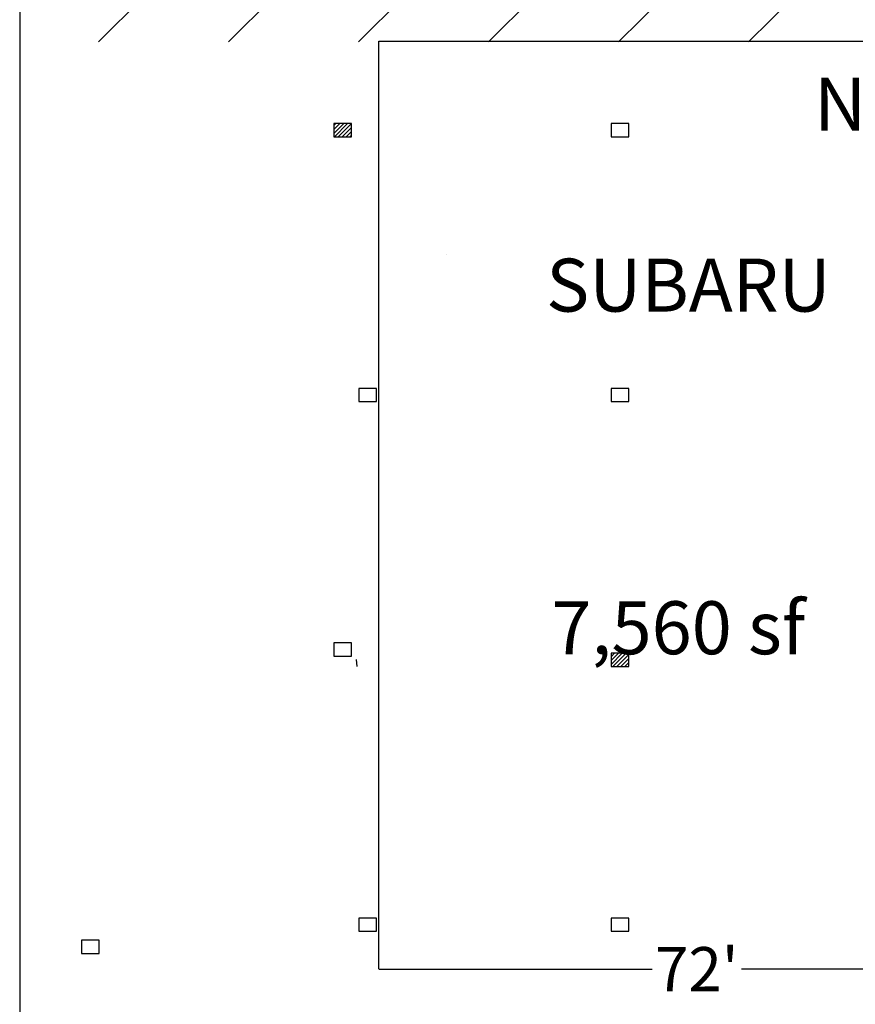
# Model space of a CAD drawing. Extents: x -3320 to 10610, y 3865 to 15928.
# Drawn here: x 1613 to 2749, y 9958 to 11296 of the extents above; entities that cross this region are included whole.
import ezdxf

# ---------------------------------------------------------------- set-up
doc = ezdxf.new("R2010")
doc.units = 0
doc.header["$LTSCALE"] = 144
doc.header["$MEASUREMENT"] = 0
doc.linetypes.add('DASHED', pattern=[0.75, 0.5, -0.25])
doc.layers.get('0').update_dxf_attribs({"linetype": 'CONTINUOUS'})
doc.layers.get('Defpoints').update_dxf_attribs({"linetype": 'CONTINUOUS'})
doc.layers.add('BLDG_UTILITY-PORTS', color=3, linetype='CONTINUOUS')
doc.styles.add('LITE', font='swiss.ttf')
doc.dimstyles.new('BOOTHS', dxfattribs={"dimtxt": 19, "dimasz": 0.1875, "dimexe": 0.1875, "dimexo": 0.0625, "dimgap": 10, "dimtad": 0, "dimtih": 1, "dimtoh": 1, "dimdec": 0, "dimzin": 0, "dimdsep": 46, "dimlunit": 4, "dimtxsty": 'LITE', "dimblk1": 'NONE', "dimblk2": 'NONE', "dimsah": 1, "dimcen": 0.0625, "dimse1": 1, "dimse2": 1, "dimsd1": 1, "dimsd2": 1, "dimadec": 0, "dimazin": 0, "dimtfac": 1, "dimtdec": 0, "dimtix": 1, "dimtofl": 0, "dimtmove": 0, "dimatfit": 3, "dimldrblk": 'NONE', "dimfxl": 1, "dimtolj": 1, "dimtzin": 0, "dimarcsym": 0})

# ---------------------------------------------------------------- blocks, each defined once
blk = doc.blocks.new('*D31')
at = {"color": 0, "lineweight": -2, "transparency": 16777216}
for p, q in [((2101.9, 10005.9), (2473, 10005.9)), ((2965.7, 10005.9), (2594.6, 10005.9))]:
    blk.add_line(p, q, dxfattribs=at)
at = {"layer": 'Defpoints', "color": 0, "transparency": 16777216}
for p in [(2101.9, 10005.9), (2101.9, 10005.9), (2965.7, 10005.9)]:
    blk.add_point(p, dxfattribs=at)
at = {"color": 0, "transparency": 16777216, "insert": (2533.8, 10005.9), "char_height": 60, "attachment_point": 5, "style": 'LITE'}
blk.add_mtext("\\A1;72'", dxfattribs=at)
blk = doc.blocks.new('_NONE')
at = {"color": 0, "linetype": 'ByBlock'}
blk.add_circle((0, 0), 0.25, dxfattribs=at)

msp = doc.modelspace()

# ---------------------------------------------------------------- hatches: boundary and pattern name
h = msp.add_hatch()
h.set_pattern_fill('ANSI31', color=1, scale=1000)
h.paths.add_polyline_path([(3125.3, 11506.3), (1613.3, 11506.3), (1613.3, 11266.3), (3125.3, 11266.3)])
at = {"layer": 'BLDG_UTILITY-PORTS'}
h = msp.add_hatch(dxfattribs=at)
h.set_pattern_fill('LINE', color=256, scale=30, angle=405, style=0)
h.set_pattern_definition([(45, (-1, 2e-12), (-2.6516504, 2.6516504), [])])
h.paths.add_polyline_path([(2064.3, 11137.3), (2064.3, 11155.3), (2040.3, 11155.3), (2040.3, 11137.3)])
h = msp.add_hatch(dxfattribs=at)
h.set_pattern_fill('LINE', color=256, scale=30, angle=405, style=0)
h.paths.add_polyline_path([(2441.3, 10417.3), (2441.3, 10435.3), (2417.3, 10435.3), (2417.3, 10417.3)])

# ---------------------------------------------------------------- linework, layer by layer
for p, q in [((1613.3, 11506.3), (1613.3, 9664.9)), ((2101.8, 10005.9), (2101.8, 11267)), ((2101.8, 11267), (2965.4, 11267)), ((2193.6, 11266.3), (2193.6, 11266.3)), ((2193.1, 10977.8), (2193.1, 10977.8))]:
    msp.add_line(p, q)
at = {"linetype": 'DASHED'}
for p in [(2072.1, 10417.4), (2071.3, 10426.9), (2071.3, 10426.9)]:
    msp.add_line(p, (2071.3, 10426.9), dxfattribs=at)
at = {"layer": 'BLDG_UTILITY-PORTS', "flags": 128}
for points in [[(2064.3, 11137.3), (2064.3, 11155.3), (2064.3, 11155.3), (2040.3, 11155.3), (2040.3, 11137.3)], [(2441.3, 11137.3), (2441.3, 11155.3), (2441.3, 11155.3), (2417.3, 11155.3), (2417.3, 11137.3)], [(2098.3, 10777.3), (2098.3, 10795.3), (2098.3, 10795.3), (2074.3, 10795.3), (2074.3, 10777.3)], [(2441.3, 10777.3), (2441.3, 10795.3), (2441.3, 10795.3), (2417.3, 10795.3), (2417.3, 10777.3)], [(2064.3, 10431.3), (2064.3, 10449.3), (2064.3, 10449.3), (2040.3, 10449.3), (2040.3, 10431.3)], [(2441.3, 10417.3), (2441.3, 10435.3), (2441.3, 10435.3), (2417.3, 10435.3), (2417.3, 10417.3)], [(2098.3, 10057.3), (2098.3, 10075.3), (2098.3, 10075.3), (2074.3, 10075.3), (2074.3, 10057.3)], [(2441.3, 10057.3), (2441.3, 10075.3), (2441.3, 10075.3), (2417.3, 10075.3), (2417.3, 10057.3)], [(1721.3, 10027.3), (1721.3, 10045.3), (1721.3, 10045.3), (1697.3, 10045.3), (1697.3, 10027.3)]]:
    msp.add_lwpolyline(points, close=True, dxfattribs=at)

# ---------------------------------------------------------------- texts
at = {"char_height": 72, "attachment_point": 1, "style": 'LITE'}
for s, width, insert in [('{\\fSwis721 BT|b1|i0|c0|p34;N-4}', 162.929, (2693.4, 11217.5)), ('SUBARU', 267.482, (2329.1, 10971.6)), ('7,560 sf', 472.422, (2336.1, 10505.9))]:
    msp.add_mtext_dynamic_manual_height_columns(s, width=width, gutter_width=200, heights=[0], dxfattribs=dict(at, insert=insert))

# ---------------------------------------------------------------- dimensions: what is measured, and where the dimension line sits
dim = msp.add_linear_dim(base=(2101.9, 10005.9), p1=(2965.7, 10005.9), p2=(2101.9, 10005.9), dimstyle='BOOTHS', override={"dimtxt": 60, "dimgap": 12, "dimsd1": 0, "dimsd2": 0})
dim.commit()
dim.dimension.update_dxf_attribs({"geometry": '*D31', "text_midpoint": (2533.8, 10005.9)})

doc.saveas('drawing.dxf')
